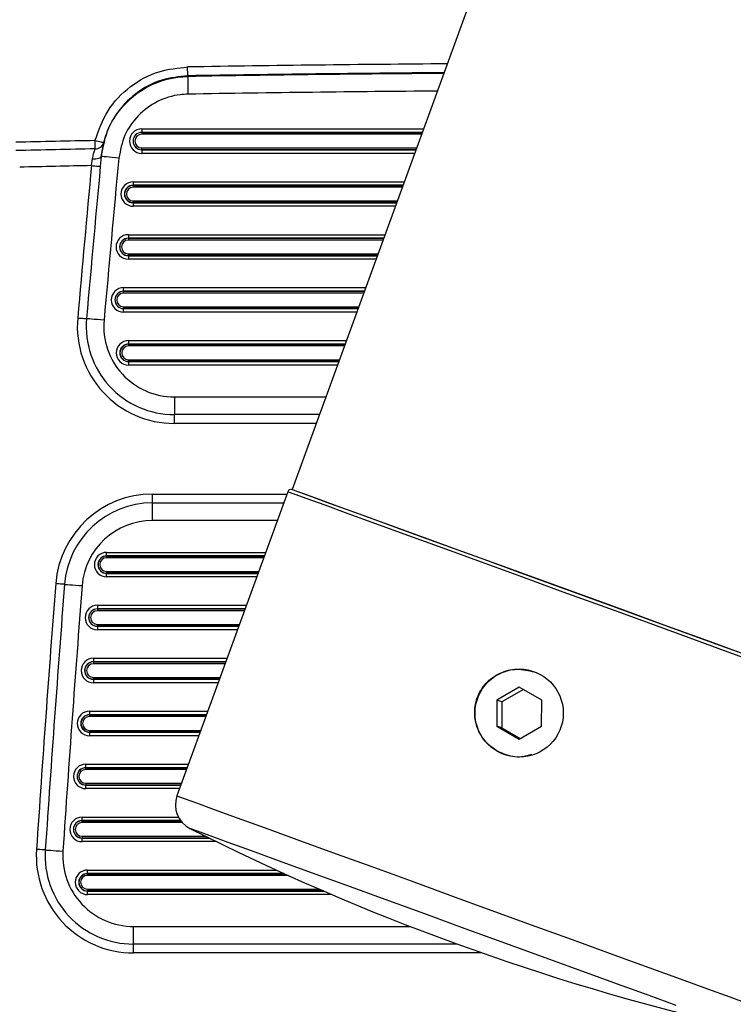
# Model space of a CAD drawing. Units: millimetres. Extents: x 8501 to 9666, y 1614 to 3197.
# Drawn here: x 8742 to 8782, y 2062 to 2118 of the extents above; entities that cross this region are included whole.
import ezdxf
from ezdxf.enums import TextEntityAlignment as Align

# ---------------------------------------------------------------- set-up
doc = ezdxf.new("R2010")
doc.units = ezdxf.units.MM
doc.styles.add('Annotative', font='arial.ttf')

# ---------------------------------------------------------------- blocks, each defined once
blk = doc.blocks.new('320i - Assisted Chin and Dip')
for p, q in [((-283.84, -287.751), (-323.779, -397.483)), ((-329.704, -373.631), (-329.706, -373.535)), ((-329.703, -373.724), (-329.704, -373.631)), ((-329.701, -373.809), (-329.703, -373.724)), ((-329.7, -374.062), (-329.702, -374.075)), ((-329.702, -374.075), (-329.701, -374.099)), ((-329.7, -373.884), (-329.701, -373.809)), ((-329.701, -374.099), (-329.7, -374.159)), ((-329.699, -373.946), (-329.7, -373.884)), ((-329.698, -374.035), (-329.7, -374.062)), ((-329.7, -374.159), (-329.699, -374.253)), ((-329.698, -373.993), (-329.699, -373.946)), ((-329.699, -374.253), (-329.696, -374.377)), ((-329.698, -374.023), (-329.698, -373.993)), ((-329.698, -374.035), (-329.698, -374.023)), ((-329.696, -374.377), (-329.694, -374.528)), ((-329.694, -374.528), (-329.691, -374.698)), ((-329.691, -374.698), (-329.688, -374.883)), ((-329.688, -374.883), (-329.685, -375.075)), ((-332.301, -377.039), (-332.301, -377.239)), ((-332.301, -377.039), (-316.338, -377.039)), ((-332.301, -377.245), (-332.301, -377.239)), ((-316.411, -377.239), (-332.301, -377.239)), ((-332.301, -377.245), (-332.301, -377.345)), ((-332.301, -377.245), (-316.413, -377.245)), ((-316.449, -377.345), (-332.301, -377.345)), ((-334.856, -377.73), (-334.951, -377.707)), ((-334.949, -377.783), (-334.951, -377.707)), ((-334.948, -377.858), (-334.949, -377.783)), ((-334.946, -377.929), (-334.948, -377.858)), ((-334.945, -377.995), (-334.946, -377.929)), ((-334.944, -378.054), (-334.945, -377.995)), ((-334.943, -378.105), (-334.944, -378.054)), ((-334.942, -378.147), (-334.943, -378.105)), ((-334.941, -378.178), (-334.942, -378.147)), ((-334.766, -377.753), (-334.856, -377.73)), ((-334.682, -377.774), (-334.766, -377.753)), ((-334.608, -377.792), (-334.682, -377.774)), ((-334.548, -377.807), (-334.608, -377.792)), ((-334.503, -377.818), (-334.548, -377.807)), ((-334.475, -377.825), (-334.503, -377.818)), ((-334.466, -377.827), (-334.475, -377.825)), ((-332.301, -378.224), (-332.301, -378.124)), ((-332.301, -378.124), (-316.733, -378.124)), ((-332.301, -378.224), (-332.301, -378.229)), ((-316.769, -378.224), (-332.301, -378.224)), ((-332.301, -378.229), (-332.301, -378.429)), ((-332.301, -378.229), (-316.771, -378.229)), ((-335.147, -379.125), (-335.088, -378.737)), ((-335.088, -378.737), (-334.993, -378.741)), ((-334.993, -378.741), (-334.903, -378.737)), ((-334.903, -378.737), (-334.819, -378.727)), ((-334.819, -378.727), (-334.745, -378.71)), ((-334.745, -378.71), (-334.683, -378.687)), ((-334.683, -378.687), (-334.637, -378.658)), ((-334.637, -378.658), (-334.607, -378.626)), ((-334.607, -378.626), (-334.594, -378.59)), ((-334.596, -378.607), (-334.594, -378.59)), ((-334.576, -378.608), (-334.596, -378.607)), ((-334.52, -378.614), (-334.576, -378.608)), ((-334.428, -378.622), (-334.52, -378.614)), ((-334.304, -378.634), (-334.428, -378.622)), ((-334.153, -378.648), (-334.304, -378.634)), ((-333.981, -378.665), (-334.153, -378.648)), ((-333.794, -378.682), (-333.981, -378.665)), ((-333.6, -378.701), (-333.794, -378.682)), ((-316.844, -378.429), (-332.301, -378.429)), ((-335.147, -379.125), (-335.049, -379.134)), ((-335.049, -379.134), (-334.956, -379.143)), ((-334.956, -379.143), (-334.87, -379.151)), ((-334.87, -379.151), (-334.795, -379.158)), ((-334.795, -379.158), (-334.733, -379.164)), ((-334.733, -379.164), (-334.687, -379.168)), ((-334.687, -379.168), (-334.658, -379.171)), ((-334.658, -379.171), (-334.649, -379.172)), ((-332.786, -380.039), (-332.786, -380.239)), ((-332.786, -380.039), (-317.43, -380.039)), ((-332.786, -380.245), (-332.786, -380.239)), ((-317.503, -380.239), (-332.786, -380.239)), ((-332.786, -380.245), (-332.786, -380.345)), ((-332.786, -380.245), (-317.505, -380.245)), ((-317.541, -380.345), (-332.786, -380.345)), ((-332.786, -381.224), (-332.786, -381.124)), ((-332.786, -381.124), (-317.825, -381.124)), ((-332.786, -381.224), (-332.786, -381.229)), ((-317.861, -381.224), (-332.786, -381.224)), ((-332.786, -381.229), (-332.786, -381.429)), ((-332.786, -381.229), (-317.863, -381.229)), ((-317.936, -381.429), (-332.786, -381.429)), ((-333.062, -383.039), (-333.062, -383.239)), ((-333.062, -383.039), (-318.522, -383.039)), ((-333.062, -383.245), (-333.062, -383.239)), ((-318.595, -383.239), (-333.062, -383.239)), ((-333.062, -383.245), (-333.062, -383.345)), ((-333.062, -383.245), (-318.597, -383.245)), ((-318.633, -383.345), (-333.062, -383.345)), ((-333.062, -384.224), (-333.062, -384.124)), ((-333.062, -384.124), (-318.917, -384.124)), ((-333.062, -384.224), (-333.062, -384.229)), ((-318.953, -384.224), (-333.062, -384.224)), ((-333.062, -384.229), (-333.062, -384.429)), ((-333.062, -384.229), (-318.955, -384.229)), ((-319.028, -384.429), (-333.062, -384.429)), ((-333.331, -386.239), (-333.331, -386.039)), ((-333.331, -386.039), (-319.614, -386.039)), ((-333.331, -386.245), (-333.331, -386.239)), ((-319.687, -386.239), (-333.331, -386.239)), ((-333.331, -386.345), (-333.331, -386.245)), ((-333.331, -386.245), (-319.689, -386.245)), ((-319.725, -386.345), (-333.331, -386.345)), ((-333.331, -387.124), (-333.331, -387.224)), ((-333.331, -387.124), (-320.008, -387.124)), ((-333.331, -387.224), (-333.331, -387.229)), ((-320.045, -387.224), (-333.331, -387.224)), ((-333.331, -387.429), (-333.331, -387.229)), ((-333.331, -387.229), (-320.047, -387.229)), ((-320.12, -387.429), (-333.331, -387.429)), ((-335.931, -387.753), (-335.833, -387.761)), ((-335.833, -387.761), (-335.74, -387.77)), ((-335.74, -387.77), (-335.654, -387.777)), ((-335.654, -387.777), (-335.578, -387.784)), ((-335.578, -387.784), (-335.516, -387.789)), ((-335.516, -387.789), (-335.47, -387.793)), ((-335.47, -387.793), (-335.442, -387.796)), ((-335.442, -387.796), (-335.432, -387.797)), ((-335.413, -387.798), (-335.432, -387.797)), ((-335.357, -387.803), (-335.413, -387.798)), ((-335.265, -387.811), (-335.357, -387.803)), ((-335.141, -387.822), (-335.265, -387.811)), ((-334.99, -387.835), (-335.141, -387.822)), ((-334.818, -387.851), (-334.99, -387.835)), ((-334.631, -387.867), (-334.818, -387.851)), ((-334.436, -387.884), (-334.631, -387.867)), ((-333.05, -389.039), (-333.05, -389.239)), ((-333.05, -389.039), (-320.706, -389.039)), ((-333.05, -389.245), (-333.05, -389.239)), ((-320.779, -389.239), (-333.05, -389.239)), ((-333.05, -389.245), (-333.05, -389.345)), ((-333.05, -389.245), (-320.78, -389.245)), ((-320.817, -389.345), (-333.05, -389.345)), ((-333.05, -390.224), (-333.05, -390.124)), ((-333.05, -390.124), (-321.1, -390.124)), ((-333.05, -390.224), (-333.05, -390.229)), ((-321.137, -390.224), (-333.05, -390.224)), ((-333.05, -390.229), (-333.05, -390.429)), ((-333.05, -390.229), (-321.139, -390.229)), ((-321.212, -390.429), (-333.05, -390.429)), ((-330.452, -392.234), (-330.452, -393.234)), ((-330.452, -392.234), (-321.869, -392.234)), ((-322.233, -393.234), (-330.452, -393.234)), ((-330.452, -393.734), (-330.452, -393.234)), ((-322.415, -393.734), (-330.452, -393.734)), ((-331.692, -398.234), (-331.692, -397.734)), ((-331.692, -397.734), (-324.083, -397.734)), ((-324.035, -397.603), (-330.307, -414.833)), ((-323.98, -397.623), (-324.035, -397.603)), ((-323.619, -397.754), (-323.98, -397.623)), ((-323.612, -397.544), (-323.779, -397.483)), ((-323.779, -397.483), (-323.725, -397.503)), ((-323.725, -397.503), (-323.368, -397.633)), ((-322.928, -398.006), (-323.619, -397.754)), ((-323.113, -397.726), (-323.612, -397.544)), ((-323.368, -397.633), (-322.684, -397.882)), ((-322.293, -398.024), (-323.113, -397.726)), ((-331.692, -399.234), (-331.692, -398.234)), ((-331.692, -398.234), (-324.265, -398.234)), ((-321.921, -398.372), (-322.928, -398.006)), ((-322.684, -397.882), (-321.689, -398.244)), ((-321.169, -398.434), (-322.293, -398.024)), ((-321.689, -398.244), (-320.401, -398.713)), ((-320.618, -398.847), (-321.921, -398.372)), ((-319.762, -398.945), (-321.169, -398.434)), ((-319.046, -399.419), (-320.618, -398.847)), ((-320.401, -398.713), (-318.847, -399.279)), ((-324.629, -399.234), (-331.692, -399.234)), ((-318.103, -399.549), (-319.762, -398.945)), ((-317.238, -400.077), (-319.046, -399.419)), ((-318.847, -399.279), (-317.058, -399.93)), ((-316.225, -400.233), (-318.103, -399.549)), ((-317.058, -399.93), (-315.072, -400.653)), ((-315.229, -400.808), (-317.238, -400.077)), ((-314.166, -400.982), (-316.225, -400.233)), ((-334.29, -401.239), (-334.29, -401.039)), ((-334.29, -401.039), (-325.286, -401.039)), ((-313.06, -401.598), (-315.229, -400.808)), ((-315.072, -400.653), (-312.928, -401.433)), ((-311.967, -401.782), (-314.166, -400.982)), ((-334.29, -401.245), (-334.29, -401.239)), ((-325.359, -401.239), (-334.29, -401.239)), ((-334.29, -401.345), (-334.29, -401.245)), ((-334.29, -401.245), (-325.361, -401.245)), ((-325.397, -401.345), (-334.29, -401.345)), ((-310.777, -402.429), (-313.06, -401.598)), ((-312.928, -401.433), (-310.67, -402.255)), ((-334.29, -402.124), (-334.29, -402.224)), ((-334.29, -402.124), (-325.681, -402.124)), ((-334.29, -402.224), (-334.29, -402.229)), ((-325.717, -402.224), (-334.29, -402.224)), ((-334.29, -402.429), (-334.29, -402.229)), ((-334.29, -402.229), (-325.719, -402.229)), ((-309.675, -402.617), (-311.967, -401.782)), ((-325.792, -402.429), (-334.29, -402.429)), ((-308.425, -403.285), (-310.777, -402.429)), ((-310.67, -402.255), (-308.345, -403.101)), ((-307.334, -403.469), (-309.675, -402.617)), ((-337.078, -402.817), (-337.175, -402.809)), ((-336.985, -402.824), (-337.078, -402.817)), ((-336.898, -402.831), (-336.985, -402.824)), ((-336.823, -402.837), (-336.898, -402.831)), ((-336.761, -402.842), (-336.823, -402.837)), ((-336.715, -402.845), (-336.761, -402.842)), ((-336.686, -402.847), (-336.715, -402.845)), ((-336.677, -402.848), (-336.686, -402.847)), ((-336.677, -402.848), (-336.658, -402.85)), ((-336.658, -402.85), (-336.601, -402.854)), ((-336.601, -402.854), (-336.509, -402.861)), ((-336.509, -402.861), (-336.385, -402.871)), ((-336.385, -402.871), (-336.234, -402.882)), ((-336.234, -402.882), (-336.061, -402.896)), ((-336.061, -402.896), (-335.874, -402.91)), ((-335.874, -402.91), (-335.68, -402.925)), ((-306.052, -404.148), (-308.425, -403.285)), ((-308.345, -403.101), (-305.998, -403.955)), ((-304.994, -404.32), (-307.334, -403.469)), ((-334.816, -404.039), (-334.816, -404.239)), ((-334.816, -404.039), (-326.378, -404.039)), ((-334.816, -404.245), (-334.816, -404.239)), ((-326.451, -404.239), (-334.816, -404.239)), ((-334.816, -404.245), (-334.816, -404.345)), ((-334.816, -404.245), (-326.453, -404.245)), ((-326.489, -404.345), (-334.816, -404.345)), ((-303.706, -405.002), (-306.052, -404.148)), ((-305.998, -403.955), (-303.679, -404.799)), ((-302.701, -405.155), (-304.994, -404.32)), ((-301.436, -405.828), (-303.706, -405.002)), ((-303.679, -404.799), (-301.435, -405.616)), ((-334.816, -405.224), (-334.816, -405.124)), ((-334.816, -405.124), (-326.773, -405.124)), ((-334.816, -405.224), (-334.816, -405.229)), ((-326.809, -405.224), (-334.816, -405.224)), ((-334.816, -405.229), (-334.816, -405.429)), ((-334.816, -405.229), (-326.811, -405.229)), ((-326.884, -405.429), (-334.816, -405.429)), ((-300.503, -405.955), (-302.701, -405.155)), ((-299.287, -406.611), (-301.436, -405.828)), ((-301.435, -405.616), (-299.31, -406.389)), ((-298.444, -406.705), (-300.503, -405.955)), ((-299.31, -406.389), (-297.349, -407.103)), ((-297.304, -407.332), (-299.287, -406.611)), ((-335.042, -407.039), (-335.042, -407.239)), ((-335.042, -407.039), (-327.47, -407.039)), ((-335.042, -407.245), (-335.042, -407.239)), ((-327.543, -407.239), (-335.042, -407.239)), ((-335.042, -407.245), (-335.042, -407.345)), ((-335.042, -407.245), (-327.545, -407.245)), ((-327.581, -407.345), (-335.042, -407.345)), ((-335.042, -408.224), (-335.042, -408.124)), ((-335.042, -408.124), (-327.865, -408.124)), ((-335.042, -408.224), (-335.042, -408.229)), ((-327.901, -408.224), (-335.042, -408.224)), ((-335.042, -408.229), (-335.042, -408.429)), ((-335.042, -408.229), (-327.903, -408.229)), ((-327.976, -408.429), (-335.042, -408.429)), ((-310.92, -408.673), (-312.194, -409.409)), ((-310.685, -408.809), (-311.905, -409.514)), ((-309.648, -409.408), (-310.92, -408.673)), ((-312.194, -409.409), (-312.195, -410.881)), ((-311.905, -409.514), (-312.194, -409.409)), ((-309.649, -410.88), (-309.648, -409.408)), ((-335.261, -410.039), (-335.261, -410.239)), ((-335.261, -410.039), (-328.562, -410.039)), ((-311.905, -409.514), (-311.906, -410.986)), ((-335.261, -410.245), (-335.261, -410.239)), ((-328.635, -410.239), (-335.261, -410.239)), ((-335.261, -410.245), (-335.261, -410.345)), ((-335.261, -410.245), (-328.637, -410.245)), ((-328.673, -410.345), (-335.261, -410.345)), ((-335.261, -411.224), (-335.261, -411.124)), ((-335.261, -411.124), (-328.957, -411.124)), ((-312.195, -410.881), (-310.922, -411.616)), ((-311.906, -410.986), (-312.195, -410.881)), ((-311.906, -410.986), (-310.869, -411.586)), ((-310.922, -411.616), (-309.649, -410.88)), ((-335.261, -411.224), (-335.261, -411.229)), ((-328.993, -411.224), (-335.261, -411.224)), ((-335.261, -411.229), (-335.261, -411.429)), ((-335.261, -411.229), (-328.995, -411.229)), ((-329.068, -411.429), (-335.261, -411.429)), ((-335.474, -413.243), (-335.474, -413.043)), ((-335.474, -413.043), (-329.655, -413.043)), ((-335.474, -413.248), (-335.474, -413.243)), ((-329.728, -413.243), (-335.474, -413.243)), ((-335.474, -413.348), (-335.474, -413.248)), ((-335.474, -413.248), (-329.73, -413.248)), ((-329.766, -413.348), (-335.474, -413.348)), ((-335.474, -414.12), (-335.474, -414.22)), ((-335.474, -414.12), (-330.047, -414.12)), ((-335.474, -414.22), (-335.474, -414.226)), ((-330.084, -414.22), (-335.474, -414.22)), ((-335.474, -414.426), (-335.474, -414.226)), ((-335.474, -414.226), (-330.086, -414.226)), ((-330.158, -414.426), (-335.474, -414.426)), ((-330.307, -414.833), (-330.252, -414.853)), ((-330.252, -414.853), (-329.891, -414.984)), ((-329.891, -414.984), (-329.199, -415.236)), ((-329.199, -415.236), (-328.192, -415.603)), ((-328.192, -415.603), (-326.89, -416.077)), ((-335.682, -416.239), (-335.682, -416.039)), ((-335.682, -416.039), (-330.227, -416.039)), ((-326.89, -416.077), (-325.318, -416.649)), ((-335.682, -416.245), (-335.682, -416.239)), ((-330.102, -416.239), (-335.682, -416.239)), ((-335.682, -416.345), (-335.682, -416.245)), ((-335.682, -416.245), (-330.098, -416.245)), ((-330.016, -416.345), (-335.682, -416.345)), ((-329.514, -416.707), (-329.574, -416.685)), ((-329.141, -416.842), (-329.514, -416.707)), ((-325.318, -416.649), (-323.509, -417.307)), ((-335.682, -417.124), (-335.682, -417.224)), ((-335.682, -417.124), (-328.697, -417.124)), ((-335.682, -417.224), (-335.682, -417.229)), ((-328.496, -417.224), (-335.682, -417.224)), ((-335.682, -417.429), (-335.682, -417.229)), ((-335.682, -417.229), (-328.485, -417.229)), ((-328.434, -417.1), (-329.141, -416.842)), ((-327.408, -417.473), (-328.434, -417.1)), ((-328.079, -417.429), (-335.682, -417.429)), ((-326.087, -417.954), (-327.408, -417.473)), ((-323.509, -417.307), (-321.5, -418.038)), ((-338.166, -417.873), (-338.264, -417.866)), ((-338.073, -417.879), (-338.166, -417.873)), ((-337.987, -417.885), (-338.073, -417.879)), ((-337.911, -417.89), (-337.987, -417.885)), ((-337.849, -417.894), (-337.911, -417.89)), ((-337.803, -417.897), (-337.849, -417.894)), ((-337.774, -417.899), (-337.803, -417.897)), ((-337.765, -417.9), (-337.774, -417.899)), ((-337.765, -417.9), (-337.746, -417.901)), ((-337.746, -417.901), (-337.689, -417.905)), ((-337.689, -417.905), (-337.597, -417.911)), ((-337.597, -417.911), (-337.473, -417.919)), ((-337.473, -417.919), (-337.321, -417.929)), ((-337.321, -417.929), (-337.149, -417.941)), ((-337.149, -417.941), (-336.962, -417.953)), ((-336.962, -417.953), (-336.767, -417.966)), ((-324.5, -418.531), (-326.087, -417.954)), ((-321.5, -418.038), (-319.332, -418.828)), ((-322.683, -419.193), (-324.5, -418.531)), ((-319.332, -418.828), (-317.048, -419.659)), ((-335.374, -419.239), (-335.374, -419.039)), ((-335.374, -419.039), (-324.678, -419.039)), ((-335.374, -419.245), (-335.374, -419.239)), ((-324.238, -419.239), (-335.374, -419.239)), ((-335.374, -419.345), (-335.374, -419.245)), ((-335.374, -419.245), (-324.226, -419.245)), ((-324.005, -419.345), (-335.374, -419.345)), ((-320.676, -419.923), (-322.683, -419.193)), ((-318.523, -420.707), (-320.676, -419.923)), ((-317.048, -419.659), (-314.696, -420.515)), ((-335.374, -420.124), (-335.374, -420.224)), ((-335.374, -420.124), (-322.243, -420.124)), ((-335.374, -420.224), (-335.374, -420.229)), ((-322.012, -420.224), (-335.374, -420.224)), ((-335.374, -420.429), (-335.374, -420.229)), ((-335.374, -420.229), (-321.999, -420.229)), ((-321.533, -420.429), (-335.374, -420.429)), ((-314.696, -420.515), (-312.323, -421.379)), ((-316.274, -421.525), (-318.523, -420.707)), ((-313.978, -422.361), (-316.274, -421.525)), ((-312.323, -421.379), (-309.977, -422.232)), ((-332.776, -423.234), (-332.776, -422.234)), ((-332.776, -422.234), (-317.096, -422.234)), ((-309.977, -422.232), (-307.707, -423.059)), ((-311.687, -423.195), (-313.978, -422.361)), ((-314.429, -423.234), (-332.776, -423.234)), ((-332.776, -423.734), (-332.776, -423.234)), ((-309.452, -424.009), (-311.687, -423.195)), ((-307.707, -423.059), (-305.558, -423.841)), ((-313.029, -423.734), (-332.776, -423.734)), ((-305.558, -423.841), (-303.575, -424.563)), ((-307.322, -424.784), (-309.452, -424.009)), ((-305.345, -425.503), (-307.322, -424.784)), ((-303.575, -424.563), (-301.797, -425.21)), ((-303.566, -426.151), (-305.345, -425.503)), ((-301.797, -425.21), (-300.261, -425.769)), ((-302.024, -426.712), (-303.566, -426.151)), ((-300.261, -425.769), (-298.998, -426.229)), ((-298.998, -426.229), (-298.033, -426.58))]:
    blk.add_line(p, q)
blk.add_circle((-310.923, -410.147), 2.497)
for centre, radius, start, end in [((-304.62, -1864.234), 1490.91, 90.398857, 90.964091), ((-304.62, -1864.234), 1490.37, 90.406579, 90.964264), ((-304.62, -1864.234), 1490.41, 90.406002, 90.964091), ((-304.62, -1864.234), 1489.37, 90.420886, 90.964264), ((-332.301, -377.734), 0.695, 90, 270), ((-332.301, -377.734), 0.495, 90, 270), ((-332.301, -377.734), 0.489, 90, 270), ((-332.301, -377.734), 0.389, 90, 270), ((-304.62, -1864.234), 1486.837, 91.168873, 91.341803), ((-304.62, -1864.234), 1486.366, 91.168873, 91.341803), ((-334.926, -377.701), 0.477, 268.1317, 344.638), ((1120.38, -515.734), 1461.423, 174.615927, 174.977712), ((1120.38, -515.734), 1460.423, 174.615927, 174.977712), ((-304.62, -1864.234), 1485.423, 91.177539, 91.334546), ((1120.38, -515.734), 1461.923, 174.638181, 174.977712), ((-332.786, -380.734), 0.695, 90, 270), ((-332.786, -380.734), 0.495, 90, 270), ((-332.786, -380.734), 0.489, 90, 270), ((-332.786, -380.734), 0.389, 90, 270), ((-333.062, -383.734), 0.695, 90, 270), ((-333.062, -383.734), 0.495, 90, 270), ((-333.062, -383.734), 0.489, 90, 270), ((-333.062, -383.734), 0.389, 90, 270), ((-333.331, -386.734), 0.695, 90, 270), ((-333.331, -386.734), 0.495, 90, 270), ((-333.331, -386.734), 0.489, 90, 270), ((-333.331, -386.734), 0.389, 90, 270), ((-330.452, -388.234), 5.5, 174.9777, 270), ((-330.452, -388.234), 5, 174.9777, 270), ((-330.452, -388.234), 4, 174.9777, 270), ((-333.05, -389.734), 0.695, 90, 270), ((-333.05, -389.734), 0.495, 90, 270), ((-333.05, -389.734), 0.489, 90, 270), ((-333.05, -389.734), 0.389, 90, 270), ((-331.692, -403.234), 5.5, 90, 175.5698), ((-323.847, -397.671), 0.2, 70, 160), ((-331.692, -403.234), 5, 90, 175.5698), ((-331.692, -403.234), 4, 90, 175.5698), ((-334.29, -401.734), 0.695, 90, 270), ((-334.29, -401.734), 0.495, 90, 270), ((-334.29, -401.734), 0.489, 90, 270), ((-334.29, -401.734), 0.389, 90, 270), ((1120.38, -515.734), 1461.923, 175.569829, 176.161472), ((1120.38, -515.734), 1461.423, 175.569829, 176.161472), ((1120.38, -515.734), 1460.423, 175.569829, 176.161472), ((-334.816, -404.734), 0.695, 90, 270), ((-334.816, -404.734), 0.495, 90, 270), ((-334.816, -404.734), 0.489, 90, 270), ((-334.816, -404.734), 0.389, 90, 270), ((-335.042, -407.734), 0.695, 90, 270), ((-335.042, -407.734), 0.495, 90, 270), ((-335.042, -407.734), 0.489, 90, 270), ((-335.042, -407.734), 0.389, 90, 270), ((-335.261, -410.734), 0.695, 90, 270), ((-335.261, -410.734), 0.495, 90, 270), ((-335.261, -410.734), 0.489, 90, 270), ((-335.261, -410.734), 0.389, 90, 270), ((-335.474, -413.734), 0.691, 90, 270), ((-335.474, -413.734), 0.491, 90, 270), ((-335.474, -413.734), 0.486, 90, 270), ((-335.474, -413.734), 0.386, 90, 270), ((-328.897, -415.346), 1.5, 160, 243.1885), ((-335.682, -416.734), 0.695, 90, 270), ((-335.682, -416.734), 0.495, 90, 270), ((-335.682, -416.734), 0.489, 90, 270), ((-335.682, -416.734), 0.389, 90, 270), ((-267.287, -293.44), 138.09, 243.18852, 256.81148), ((-332.776, -418.234), 5.5, 176.1615, 270), ((-332.776, -418.234), 5, 176.1615, 270), ((-332.776, -418.234), 4, 176.1615, 270), ((-335.374, -419.734), 0.695, 90, 270), ((-335.374, -419.734), 0.495, 90, 270), ((-335.374, -419.734), 0.489, 90, 270), ((-335.374, -419.734), 0.389, 90, 270)]:
    blk.add_arc(centre, radius, start, end)
for points, knots in [([(-334.951, -377.707), (-334.742, -377.12), (-334.325, -375.948), (-333.007, -374.588), (-331.413, -373.713), (-330.251, -373.592), (-329.706, -373.535)], [0, 0, 0, 0, 0.2575901, 0.5151857, 0.7727314, 1, 1, 1, 1]), ([(-334.596, -378.607), (-334.488, -378.052), (-334.272, -376.942), (-333.273, -375.532), (-331.903, -374.522), (-330.628, -374.123), (-329.885, -374.085), (-329.702, -374.075)], [0, 0, 0, 0, 0.231078, 0.462164, 0.693228, 0.92422, 1, 1, 1, 1]), ([(-329.698, -374.035), (-330.193, -374.087), (-331.248, -374.197), (-332.706, -374.99), (-333.743, -376.101), (-334.261, -377.111), (-334.415, -377.651), (-334.466, -377.827)], [0, 0, 0, 0, 0.227079, 0.484409, 0.7418, 0.915793, 1, 1, 1, 1]), ([(-329.685, -375.075), (-329.831, -375.082), (-330.426, -375.113), (-331.446, -375.432), (-332.542, -376.24), (-333.341, -377.369), (-333.514, -378.257), (-333.6, -378.701)], [0, 0, 0, 0, 0.075775, 0.30676, 0.537817, 0.768905, 1, 1, 1, 1]), ([(-335.088, -378.737), (-335.08, -378.689), (-335.054, -378.539), (-334.994, -378.324), (-334.959, -378.226), (-334.941, -378.178)], [0, 0, 0, 0, 0.190933, 0.596006, 1, 1, 1, 1]), ([(-334.466, -377.827), (-334.481, -377.893), (-334.511, -378.022), (-334.565, -378.317), (-334.587, -378.525), (-334.594, -378.59)], [0, 0, 0, 0, 0.4133739, 0.8144879, 1, 1, 1, 1]), ([(-310.208, -412.494), (-310.401, -412.551), (-310.913, -412.703), (-311.794, -412.523), (-312.657, -412.015), (-313.258, -411.211), (-313.463, -410.402), (-313.431, -409.749), (-313.309, -409.273), (-313.096, -408.832), (-312.702, -408.312), (-312.026, -407.829), (-311.044, -407.581), (-310.398, -407.738), (-310.074, -407.817)], [0, 0, 0, 0, 0.063304, 0.168293, 0.27326, 0.377549, 0.480874, 0.532729, 0.584411, 0.635814, 0.687463, 0.79074, 0.895059, 1, 1, 1, 1])]:
    blk.add_open_spline(points, degree=3, knots=knots)
at = {"style": 'Annotative'}
blk.add_attdef('XXX', text='', height=100, dxfattribs=at).set_placement((-2.404, -823.014), align=Align.MIDDLE_CENTER)

msp = doc.modelspace()

# ---------------------------------------------------------------- block references
msp.add_blockref('320i - Assisted Chin and Dip', (9080.866, 2488.804))

doc.saveas('drawing.dxf')
